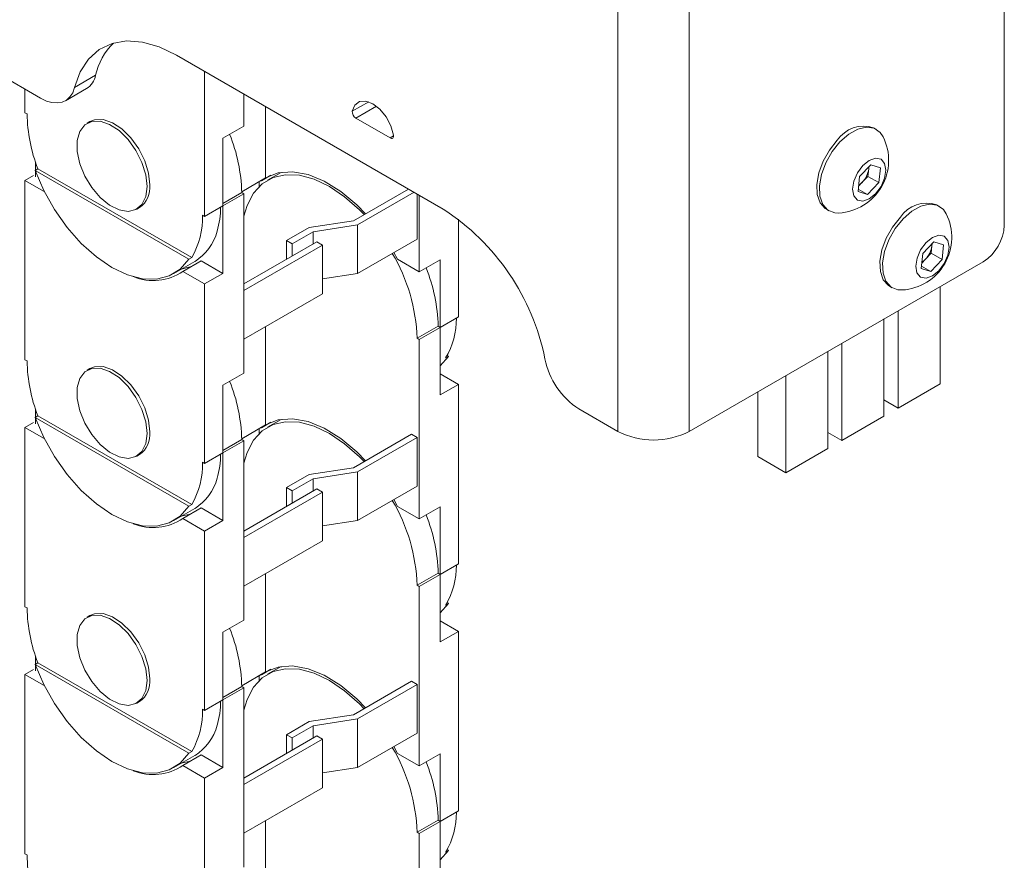
# Paper-space layout 'Sheet1(3)' of a CAD drawing. Units: millimetres. Extents: x 86 to 2891, y 124 to 2932.
# Drawn here: x 1579 to 1678, y 2297 to 2382 of the extents above; entities that cross this region are included whole.
import ezdxf

# ---------------------------------------------------------------- set-up
doc = ezdxf.new("R2010")
doc.units = ezdxf.units.MM

psp = doc.layouts.new('Sheet1(3)')

# ---------------------------------------------------------------- linework, layer by layer
at = {"color": 7, "linetype": 'Continuous', "lineweight": 15}
for p, q in [((1678.306, 2405.133), (1678.306, 2361.008)), ((1639.344, 2340.23), (1639.344, 2393.306)), ((1646.557, 2393.306), (1646.557, 2340.23)), ((1560.864, 2385.536), (1581.174, 2373.811)), ((1621.738, 2362.643), (1594.867, 2378.155)), ((1584.598, 2374.897), (1586.719, 2376.122)), ((1597.696, 2376.522), (1597.696, 2361.903)), ((1579.594, 2372.353), (1579.594, 2374.724)), ((1583.674, 2373.564), (1585.796, 2374.788)), ((1601.656, 2374.236), (1601.656, 2371.008)), ((1603.848, 2365.78), (1603.848, 2372.97)), ((1579.806, 2372.231), (1579.594, 2372.353)), ((1586.145, 2371.459), (1585.862, 2371.295)), ((1601.656, 2371.008), (1599.534, 2369.783)), ((1612.934, 2371.807), (1616.398, 2369.808)), ((1665.393, 2370.684), (1665.125, 2370.839)), ((1599.534, 2362.965), (1599.534, 2369.783)), ((1580.655, 2367.377), (1580.655, 2366.569)), ((1663.723, 2365.905), (1664.855, 2367.098)), ((1664.855, 2367.098), (1665.826, 2366.797)), ((1579.594, 2365.535), (1580.442, 2366.025)), ((1580.608, 2366.542), (1580.891, 2366.706)), ((1580.608, 2366.542), (1596.116, 2357.59)), ((1580.655, 2366.418), (1580.655, 2365.903)), ((1596.399, 2357.753), (1580.891, 2366.706)), ((1604.379, 2366.046), (1603.422, 2365.493)), ((1605.41, 2366.336), (1604.033, 2365.541)), ((1664.643, 2366.686), (1664.562, 2365.938)), ((1664.665, 2366.898), (1664.643, 2366.686)), ((1665.826, 2366.797), (1665.665, 2365.302)), ((1579.594, 2347.449), (1579.594, 2365.535)), ((1579.594, 2365.535), (1581.541, 2364.411)), ((1603.848, 2365.78), (1601.443, 2364.392)), ((1601.443, 2364.384), (1603.676, 2365.673)), ((1603.422, 2365.493), (1603.394, 2365.51)), ((1663.562, 2364.41), (1663.723, 2365.905)), ((1663.996, 2365.342), (1663.62, 2364.945)), ((1664.562, 2365.938), (1663.996, 2365.342)), ((1665.665, 2365.302), (1664.533, 2364.108)), ((1664.562, 2365.938), (1665.665, 2365.302)), ((1599.534, 2363.21), (1601.444, 2364.312)), ((1601.656, 2364.189), (1599.534, 2362.965)), ((1601.656, 2364.189), (1601.444, 2364.312)), ((1601.656, 2364.189), (1601.656, 2346.103)), ((1612.697, 2361.459), (1618.243, 2364.66)), ((1618.808, 2364.334), (1613.111, 2361.045)), ((1619.121, 2359.615), (1619.121, 2364.153)), ((1619.333, 2364.031), (1619.333, 2356.308)), ((1664.533, 2364.108), (1663.562, 2364.41)), ((1663.589, 2364.654), (1664.533, 2364.108)), ((1597.696, 2361.903), (1599.534, 2362.965)), ((1599.534, 2362.965), (1599.534, 2356.147)), ((1671.757, 2362.927), (1671.488, 2363.082)), ((1590.862, 2362.635), (1591.145, 2362.798)), ((1597.696, 2361.903), (1597.484, 2362.026)), ((1660.375, 2362.612), (1660.644, 2362.457)), ((1608.235, 2360.769), (1612.697, 2361.459)), ((1613.111, 2361.045), (1608.649, 2360.354)), ((1613.111, 2361.045), (1613.111, 2356.145)), ((1623.293, 2351.776), (1623.293, 2361.612)), ((1598.962, 2360.401), (1598.959, 2360.402)), ((1605.962, 2359.456), (1608.235, 2360.769)), ((1608.649, 2360.354), (1606.528, 2359.13)), ((1608.649, 2360.354), (1608.649, 2359.122)), ((1609.01, 2359.33), (1601.656, 2355.085)), ((1601.656, 2354.432), (1609.575, 2359.004)), ((1606.528, 2359.13), (1605.962, 2359.456)), ((1605.962, 2357.571), (1605.962, 2359.456)), ((1606.528, 2359.13), (1606.528, 2357.898)), ((1609.575, 2359.004), (1609.01, 2359.33)), ((1609.575, 2359.004), (1609.575, 2354.104)), ((1613.111, 2356.145), (1619.121, 2359.615)), ((1670.087, 2358.147), (1671.219, 2359.34)), ((1671.029, 2359.14), (1671.007, 2358.928)), ((1671.219, 2359.34), (1672.19, 2359.039)), ((1672.19, 2359.039), (1672.029, 2357.544)), ((1617.142, 2357.573), (1616.77, 2358.258)), ((1669.926, 2356.652), (1670.087, 2358.147)), ((1670.926, 2358.181), (1670.36, 2357.584)), ((1671.007, 2358.928), (1670.926, 2358.181)), ((1670.926, 2358.181), (1672.029, 2357.544)), ((1594.612, 2356.14), (1596.733, 2357.364)), ((1597.343, 2357.412), (1595.505, 2356.35)), ((1596.399, 2357.753), (1596.116, 2357.59)), ((1599.534, 2356.147), (1597.343, 2357.412)), ((1619.333, 2356.308), (1617.142, 2357.573)), ((1621.455, 2357.533), (1619.333, 2356.308)), ((1621.455, 2357.533), (1621.455, 2350.715)), ((1676.185, 2357.334), (1646.557, 2340.23)), ((1670.36, 2357.584), (1669.984, 2357.187)), ((1672.029, 2357.544), (1670.897, 2356.35)), ((1595.505, 2356.35), (1597.696, 2355.085)), ((1599.534, 2356.147), (1597.696, 2355.085)), ((1609.575, 2355.598), (1613.111, 2356.145)), ((1670.897, 2356.35), (1669.926, 2356.652)), ((1669.953, 2356.896), (1670.897, 2356.35)), ((1597.696, 2355.085), (1597.696, 2336.999)), ((1609.575, 2354.104), (1601.656, 2349.532)), ((1666.739, 2354.854), (1667.008, 2354.699)), ((1671.836, 2354.824), (1671.836, 2345.025)), ((1667.593, 2352.374), (1667.593, 2342.575)), ((1621.455, 2350.715), (1623.293, 2351.776)), ((1666.179, 2341.759), (1666.179, 2351.558)), ((1603.848, 2340.875), (1603.848, 2350.798)), ((1619.121, 2349.612), (1621.243, 2350.837)), ((1621.455, 2350.715), (1619.333, 2349.49)), ((1621.455, 2350.715), (1621.243, 2350.837)), ((1621.455, 2343.896), (1621.455, 2350.715)), ((1619.121, 2349.612), (1619.333, 2349.49)), ((1619.333, 2349.49), (1619.333, 2331.404)), ((1661.937, 2349.109), (1661.937, 2339.31)), ((1660.522, 2338.493), (1660.522, 2348.292)), ((1579.806, 2347.327), (1579.594, 2347.449)), ((1621.455, 2346.828), (1622.279, 2347.789)), ((1622.279, 2347.789), (1621.996, 2347.625)), ((1622.279, 2347.789), (1622.144, 2347.866)), ((1586.145, 2346.554), (1585.862, 2346.391)), ((1601.656, 2346.103), (1599.534, 2344.878)), ((1623.293, 2344.958), (1621.455, 2346.019)), ((1656.28, 2336.044), (1656.28, 2345.843)), ((1599.534, 2338.06), (1599.534, 2344.878)), ((1623.293, 2344.958), (1621.455, 2343.896)), ((1623.293, 2326.871), (1623.293, 2344.958)), ((1653.451, 2344.21), (1653.451, 2337.677)), ((1671.836, 2345.025), (1667.593, 2342.575)), ((1667.593, 2342.575), (1666.179, 2343.392)), ((1580.655, 2342.473), (1580.655, 2341.665)), ((1635.431, 2342.49), (1639.344, 2340.23)), ((1580.608, 2341.638), (1580.891, 2341.801)), ((1580.608, 2341.638), (1596.116, 2332.685)), ((1580.655, 2341.514), (1580.655, 2340.998)), ((1596.399, 2332.848), (1580.891, 2341.801)), ((1604.379, 2341.141), (1603.422, 2340.589)), ((1605.41, 2341.431), (1604.033, 2340.636)), ((1661.937, 2339.31), (1666.179, 2341.759)), ((1579.594, 2340.631), (1580.442, 2341.121)), ((1579.594, 2322.544), (1579.594, 2340.631)), ((1579.594, 2340.631), (1581.541, 2339.507)), ((1603.848, 2340.875), (1601.443, 2339.487)), ((1601.443, 2339.48), (1603.676, 2340.769)), ((1603.422, 2340.589), (1603.394, 2340.605)), ((1599.534, 2338.305), (1601.444, 2339.407)), ((1601.656, 2339.285), (1599.534, 2338.06)), ((1601.656, 2339.285), (1601.444, 2339.407)), ((1601.656, 2339.285), (1601.656, 2321.199)), ((1612.697, 2336.554), (1618.556, 2339.936)), ((1619.121, 2339.61), (1613.111, 2336.14)), ((1618.556, 2339.936), (1619.121, 2339.61)), ((1619.121, 2334.711), (1619.121, 2339.61)), ((1660.522, 2340.126), (1661.937, 2339.31)), ((1656.28, 2336.044), (1660.522, 2338.493)), ((1590.862, 2337.73), (1591.145, 2337.894)), ((1597.696, 2336.999), (1599.534, 2338.06)), ((1599.534, 2338.06), (1599.534, 2331.242)), ((1653.451, 2337.677), (1656.28, 2336.044)), ((1597.696, 2336.999), (1597.484, 2337.121)), ((1608.235, 2335.864), (1612.697, 2336.554)), ((1598.962, 2335.496), (1598.959, 2335.498)), ((1605.962, 2334.552), (1608.235, 2335.864)), ((1608.649, 2335.45), (1606.528, 2334.225)), ((1613.111, 2336.14), (1608.649, 2335.45)), ((1608.649, 2335.45), (1608.649, 2334.218)), ((1613.111, 2336.14), (1613.111, 2331.241)), ((1609.01, 2334.426), (1601.656, 2330.18)), ((1606.528, 2334.225), (1605.962, 2334.552)), ((1605.962, 2332.667), (1605.962, 2334.552)), ((1606.528, 2334.225), (1606.528, 2332.993)), ((1609.575, 2334.099), (1609.01, 2334.426)), ((1613.111, 2331.241), (1619.121, 2334.711)), ((1601.656, 2329.527), (1609.575, 2334.099)), ((1609.575, 2334.099), (1609.575, 2329.2)), ((1617.142, 2332.668), (1616.77, 2333.353)), ((1594.612, 2331.235), (1596.733, 2332.46)), ((1597.343, 2332.507), (1595.505, 2331.446)), ((1596.399, 2332.848), (1596.116, 2332.685)), ((1599.534, 2331.242), (1597.343, 2332.507)), ((1619.333, 2331.404), (1617.142, 2332.668)), ((1621.455, 2332.628), (1619.333, 2331.404)), ((1621.455, 2332.628), (1621.455, 2325.81)), ((1595.505, 2331.446), (1597.696, 2330.181)), ((1599.534, 2331.242), (1597.696, 2330.181)), ((1609.575, 2330.694), (1613.111, 2331.241)), ((1597.696, 2330.181), (1597.696, 2312.094)), ((1609.575, 2329.2), (1601.656, 2324.628)), ((1621.455, 2325.81), (1623.293, 2326.871)), ((1603.848, 2315.971), (1603.848, 2325.893)), ((1619.121, 2324.708), (1621.243, 2325.933)), ((1621.455, 2325.81), (1619.333, 2324.585)), ((1621.455, 2325.81), (1621.243, 2325.933)), ((1621.455, 2318.992), (1621.455, 2325.81)), ((1619.121, 2324.708), (1619.333, 2324.585)), ((1619.333, 2324.585), (1619.333, 2306.499)), ((1579.806, 2322.422), (1579.594, 2322.544)), ((1621.455, 2321.923), (1622.279, 2322.884)), ((1622.279, 2322.884), (1621.996, 2322.721)), ((1622.279, 2322.884), (1622.144, 2322.962)), ((1586.145, 2321.65), (1585.862, 2321.486)), ((1601.656, 2321.199), (1599.534, 2319.974)), ((1623.293, 2320.053), (1621.455, 2321.115)), ((1599.534, 2313.156), (1599.534, 2319.974)), ((1623.293, 2320.053), (1621.455, 2318.992)), ((1623.293, 2301.967), (1623.293, 2320.053)), ((1580.655, 2317.568), (1580.655, 2316.76)), ((1580.608, 2316.733), (1580.891, 2316.897)), ((1580.608, 2316.733), (1596.116, 2307.781)), ((1580.655, 2316.609), (1580.655, 2316.094)), ((1596.399, 2307.944), (1580.891, 2316.897)), ((1605.41, 2316.527), (1604.033, 2315.732)), ((1579.594, 2315.726), (1580.442, 2316.216)), ((1579.594, 2297.64), (1579.594, 2315.726)), ((1579.594, 2315.726), (1581.541, 2314.602)), ((1603.848, 2315.971), (1601.443, 2314.583)), ((1601.443, 2314.575), (1603.676, 2315.864)), ((1603.422, 2315.684), (1603.394, 2315.701)), ((1604.379, 2316.237), (1603.422, 2315.684)), ((1599.534, 2313.401), (1601.444, 2314.503)), ((1601.656, 2314.38), (1599.534, 2313.156)), ((1601.656, 2314.38), (1601.444, 2314.503)), ((1601.656, 2314.38), (1601.656, 2296.294)), ((1612.697, 2311.65), (1618.556, 2315.032)), ((1619.121, 2314.705), (1613.111, 2311.236)), ((1618.556, 2315.032), (1619.121, 2314.705)), ((1619.121, 2309.806), (1619.121, 2314.705)), ((1590.862, 2312.826), (1591.145, 2312.989)), ((1597.696, 2312.094), (1599.534, 2313.156)), ((1599.534, 2313.156), (1599.534, 2306.338)), ((1597.696, 2312.094), (1597.484, 2312.217)), ((1608.235, 2310.96), (1612.697, 2311.65)), ((1598.962, 2310.592), (1598.959, 2310.593)), ((1605.962, 2309.647), (1608.235, 2310.96)), ((1608.649, 2310.545), (1606.528, 2309.321)), ((1613.111, 2311.236), (1608.649, 2310.545)), ((1608.649, 2310.545), (1608.649, 2309.313)), ((1613.111, 2311.236), (1613.111, 2306.336)), ((1609.01, 2309.521), (1601.656, 2305.276)), ((1606.528, 2309.321), (1605.962, 2309.647)), ((1605.962, 2307.762), (1605.962, 2309.647)), ((1609.575, 2309.195), (1609.01, 2309.521)), ((1613.111, 2306.336), (1619.121, 2309.806)), ((1601.656, 2304.623), (1609.575, 2309.195)), ((1606.528, 2309.321), (1606.528, 2308.089)), ((1609.575, 2309.195), (1609.575, 2304.295)), ((1617.142, 2307.764), (1616.77, 2308.449)), ((1594.612, 2306.331), (1596.733, 2307.555)), ((1597.343, 2307.603), (1595.505, 2306.541)), ((1596.399, 2307.944), (1596.116, 2307.781)), ((1599.534, 2306.338), (1597.343, 2307.603)), ((1619.333, 2306.499), (1617.142, 2307.764)), ((1621.455, 2307.724), (1619.333, 2306.499)), ((1621.455, 2307.724), (1621.455, 2300.906)), ((1595.505, 2306.541), (1597.696, 2305.276)), ((1599.534, 2306.338), (1597.696, 2305.276)), ((1609.575, 2305.789), (1613.111, 2306.336)), ((1597.696, 2305.276), (1597.696, 2287.19)), ((1609.575, 2304.295), (1601.656, 2299.723)), ((1621.455, 2300.906), (1623.293, 2301.967)), ((1603.848, 2291.066), (1603.848, 2300.989)), ((1619.121, 2299.803), (1621.243, 2301.028)), ((1621.455, 2300.906), (1619.333, 2299.681)), ((1621.455, 2300.906), (1621.243, 2301.028)), ((1621.455, 2294.087), (1621.455, 2300.906)), ((1619.121, 2299.803), (1619.333, 2299.681)), ((1619.333, 2299.681), (1619.333, 2281.595)), ((1579.806, 2297.518), (1579.594, 2297.64)), ((1621.455, 2297.019), (1622.279, 2297.98)), ((1622.279, 2297.98), (1621.996, 2297.816)), ((1622.279, 2297.98), (1622.144, 2298.057))]:
    psp.add_line(p, q, dxfattribs=at)
at = {"color": 8, "linetype": 'Continuous', "lineweight": 15}
for p, q in [((1614.243, 2373.452), (1612.588, 2372.497)), ((1615.025, 2373.015), (1612.934, 2371.807)), ((1616.752, 2370.012), (1616.398, 2369.808)), ((1603.211, 2365.405), (1603.211, 2364.921)), ((1603.211, 2340.5), (1603.211, 2340.017)), ((1603.211, 2315.596), (1603.211, 2315.112))]:
    psp.add_line(p, q, dxfattribs=at)
at = {"color": 7, "linetype": 'Continuous', "lineweight": 15, "flags": 128}
for points in [[(1594.867, 2378.155), (1593.128, 2378.993), (1591.435, 2379.477), (1589.836, 2379.593), (1588.372, 2379.339), (1587.085, 2378.721), (1586.008, 2377.756), (1585.172, 2376.469), (1584.598, 2374.897)], [(1581.174, 2373.811), (1581.754, 2373.532), (1582.318, 2373.37), (1582.852, 2373.332), (1583.339, 2373.416), (1583.769, 2373.623), (1584.127, 2373.944), (1584.406, 2374.373), (1584.598, 2374.897)], [(1616.745, 2370.098), (1616.482, 2371.027), (1616.008, 2371.931), (1615.379, 2372.704), (1614.666, 2373.257), (1613.954, 2373.526), (1613.325, 2373.48), (1612.851, 2373.123), (1612.588, 2372.497)], [(1591.898, 2364.924), (1591.766, 2363.898), (1591.383, 2363.1), (1590.775, 2362.588), (1589.989, 2362.401), (1589.081, 2362.553), (1588.121, 2363.031), (1587.178, 2363.802), (1586.323, 2364.807), (1585.62, 2365.972), (1585.119, 2367.211), (1584.859, 2368.431), (1584.859, 2369.543), (1585.119, 2370.464), (1585.62, 2371.125), (1586.323, 2371.478), (1587.178, 2371.496), (1588.121, 2371.178), (1589.081, 2370.547), (1589.989, 2369.651), (1590.775, 2368.556), (1591.383, 2367.343), (1591.766, 2366.101), (1591.898, 2364.924)], [(1592.18, 2365.087), (1592.049, 2366.265), (1591.666, 2367.506), (1591.058, 2368.719), (1590.271, 2369.814), (1589.364, 2370.711), (1588.404, 2371.341), (1587.461, 2371.659), (1586.606, 2371.641), (1586.145, 2371.459)], [(1666.082, 2369.929), (1665.797, 2370.354), (1665.185, 2370.785), (1664.412, 2370.904), (1663.535, 2370.701), (1662.621, 2370.192), (1661.736, 2369.415)], [(1616.398, 2369.808), (1616.476, 2369.773), (1616.55, 2369.76), (1616.617, 2369.769), (1616.672, 2369.8), (1616.715, 2369.851), (1616.742, 2369.92), (1616.752, 2370.004), (1616.745, 2370.098)], [(1661.467, 2369.57), (1660.677, 2368.581), (1660.041, 2367.455), (1659.606, 2366.275), (1659.403, 2365.128), (1659.449, 2364.1), (1659.74, 2363.266), (1660.254, 2362.689), (1660.375, 2362.612)], [(1661.736, 2369.415), (1660.946, 2368.426), (1660.31, 2367.3), (1659.874, 2366.12), (1659.672, 2364.973), (1659.718, 2363.945), (1660.009, 2363.111), (1660.523, 2362.534), (1661.222, 2362.256), (1661.642, 2362.238)], [(1664.053, 2367.025), (1663.508, 2366.291), (1663.143, 2365.451), (1663.015, 2364.635), (1663.142, 2363.967), (1663.506, 2363.547), (1664.05, 2363.44), (1664.693, 2363.663), (1665.336, 2364.181), (1665.881, 2364.915), (1666.245, 2365.755), (1666.374, 2366.571), (1666.246, 2367.24), (1665.883, 2367.659), (1665.338, 2367.766), (1664.696, 2367.543), (1664.053, 2367.025)], [(1596.116, 2357.59), (1595.24, 2356.584), (1594.146, 2355.908), (1592.869, 2355.583), (1591.449, 2355.619), (1589.93, 2356.015), (1588.362, 2356.758), (1586.794, 2357.826), (1585.276, 2359.183), (1583.855, 2360.787), (1582.578, 2362.587), (1581.484, 2364.526), (1580.608, 2366.542)], [(1601.656, 2361.918), (1601.977, 2363.001), (1602.628, 2364.237), (1603.511, 2365.185), (1604.601, 2365.814), (1605.863, 2366.106), (1607.259, 2366.051), (1608.748, 2365.653), (1610.282, 2364.922), (1611.817, 2363.881), (1613.305, 2362.561), (1613.771, 2362.079)], [(1613.932, 2362.172), (1613.042, 2363.076), (1611.423, 2364.425), (1609.766, 2365.448), (1608.126, 2366.11), (1606.559, 2366.391), (1605.117, 2366.279), (1603.848, 2365.78)], [(1664.643, 2366.686), (1664.652, 2366.851), (1664.651, 2366.883)], [(1672.446, 2362.172), (1672.161, 2362.596), (1671.549, 2363.027), (1670.776, 2363.146), (1669.899, 2362.944), (1668.985, 2362.435), (1668.1, 2361.657)], [(1667.831, 2361.812), (1667.041, 2360.824), (1666.405, 2359.697), (1665.97, 2358.517), (1665.767, 2357.37), (1665.813, 2356.342), (1666.104, 2355.508), (1666.618, 2354.931), (1666.739, 2354.854)], [(1668.1, 2361.657), (1667.31, 2360.669), (1666.674, 2359.542), (1666.238, 2358.362), (1666.036, 2357.215), (1666.082, 2356.187), (1666.373, 2355.353), (1666.887, 2354.776), (1667.586, 2354.499), (1668.006, 2354.48)], [(1670.417, 2359.267), (1669.872, 2358.533), (1669.507, 2357.694), (1669.379, 2356.878), (1669.506, 2356.209), (1669.87, 2355.789), (1670.414, 2355.683), (1671.057, 2355.905), (1671.699, 2356.423), (1672.245, 2357.158), (1672.609, 2357.997), (1672.738, 2358.813), (1672.61, 2359.482), (1672.247, 2359.902), (1671.702, 2360.008), (1671.06, 2359.786), (1670.417, 2359.267)], [(1671.007, 2358.928), (1671.016, 2359.093), (1671.015, 2359.125)], [(1596.387, 2356.859), (1596.231, 2356.798), (1595.355, 2356.569)], [(1591.898, 2340.02), (1591.766, 2338.994), (1591.383, 2338.195), (1590.775, 2337.684), (1589.989, 2337.497), (1589.081, 2337.648), (1588.121, 2338.127), (1587.178, 2338.897), (1586.323, 2339.902), (1585.62, 2341.067), (1585.119, 2342.306), (1584.859, 2343.527), (1584.859, 2344.639), (1585.119, 2345.559), (1585.62, 2346.22), (1586.323, 2346.573), (1587.178, 2346.591), (1588.121, 2346.273), (1589.081, 2345.643), (1589.989, 2344.747), (1590.775, 2343.651), (1591.383, 2342.438), (1591.766, 2341.197), (1591.898, 2340.02)], [(1592.18, 2340.183), (1592.049, 2341.36), (1591.666, 2342.601), (1591.058, 2343.815), (1590.271, 2344.91), (1589.364, 2345.806), (1588.404, 2346.436), (1587.461, 2346.754), (1586.606, 2346.736), (1586.145, 2346.554)], [(1596.116, 2332.685), (1595.24, 2331.68), (1594.146, 2331.004), (1592.869, 2330.679), (1591.449, 2330.715), (1589.93, 2331.111), (1588.362, 2331.854), (1586.794, 2332.921), (1585.276, 2334.278), (1583.855, 2335.882), (1582.578, 2337.682), (1581.484, 2339.621), (1580.608, 2341.638)], [(1601.656, 2337.013), (1601.977, 2338.096), (1602.628, 2339.333), (1603.511, 2340.28), (1604.601, 2340.909), (1605.863, 2341.201), (1607.259, 2341.147), (1608.748, 2340.748), (1610.282, 2340.017), (1611.817, 2338.976), (1613.305, 2337.657), (1613.771, 2337.174)], [(1613.932, 2337.268), (1613.042, 2338.172), (1611.423, 2339.52), (1609.766, 2340.543), (1608.126, 2341.206), (1606.559, 2341.486), (1605.117, 2341.375), (1603.848, 2340.875)], [(1596.387, 2331.955), (1596.231, 2331.894), (1595.355, 2331.664)], [(1591.898, 2315.115), (1591.766, 2314.089), (1591.383, 2313.291), (1590.775, 2312.779), (1589.989, 2312.592), (1589.081, 2312.744), (1588.121, 2313.222), (1587.178, 2313.993), (1586.323, 2314.998), (1585.62, 2316.163), (1585.119, 2317.402), (1584.859, 2318.622), (1584.859, 2319.734), (1585.119, 2320.655), (1585.62, 2321.316), (1586.323, 2321.669), (1587.178, 2321.687), (1588.121, 2321.369), (1589.081, 2320.738), (1589.989, 2319.842), (1590.775, 2318.747), (1591.383, 2317.534), (1591.766, 2316.292), (1591.898, 2315.115)], [(1592.18, 2315.278), (1592.049, 2316.456), (1591.666, 2317.697), (1591.058, 2318.91), (1590.271, 2320.005), (1589.364, 2320.902), (1588.404, 2321.532), (1587.461, 2321.85), (1586.606, 2321.832), (1586.145, 2321.65)], [(1596.116, 2307.781), (1595.24, 2306.775), (1594.146, 2306.099), (1592.869, 2305.774), (1591.449, 2305.81), (1589.93, 2306.206), (1588.362, 2306.949), (1586.794, 2308.017), (1585.276, 2309.374), (1583.855, 2310.978), (1582.578, 2312.778), (1581.484, 2314.717), (1580.608, 2316.733)], [(1613.932, 2312.363), (1613.042, 2313.267), (1611.423, 2314.616), (1609.766, 2315.639), (1608.126, 2316.301), (1606.559, 2316.582), (1605.117, 2316.47), (1603.848, 2315.971)], [(1601.656, 2312.109), (1601.977, 2313.192), (1602.628, 2314.428), (1603.511, 2315.376), (1604.601, 2316.005), (1605.863, 2316.297), (1607.259, 2316.242), (1608.748, 2315.844), (1610.282, 2315.113), (1611.817, 2314.072), (1613.305, 2312.752), (1613.771, 2312.27)], [(1596.387, 2307.05), (1596.231, 2306.989), (1595.355, 2306.76)]]:
    psp.add_lwpolyline(points, dxfattribs=at)
at = {"color": 7, "linetype": 'Continuous', "lineweight": 15}
for centre, radius, start, end in [((1593.192, 2374.692), 6.629, 135.00486, 167.54569), ((1584.728, 2376.514), 2.029, 301.73682, 348.85112), ((1595.9, 2372.521), 16.096, 181.03381, 201.18108), ((1613.322, 2372.434), 0.737, 175.07049, 238.25329), ((1664.129, 2367.805), 3.194, 71.83612, 146.44745), ((1584.682, 2363.899), 16.766, 1.41081, 22.00994), ((1661.332, 2367.544), 5.315, 273.3411, 26.66428), ((1662.242, 2367.013), 2.422, 316.38609, 352.24725), ((1589.702, 2364.83), 2.492, 305.37932, 5.93286), ((1606.037, 2362.073), 4.305, 123.25454, 127.3982), ((1662.64, 2366.606), 1.854, 302.27261, 317.01134), ((1670.493, 2360.047), 3.194, 71.83612, 146.44745), ((1589.67, 2361.735), 7.819, 329.38127, 2.12882), ((1590.088, 2362.959), 9.233, 343.90037, 359.26722), ((1608.956, 2342.912), 23.508, 11.32331, 57.06554), ((1667.696, 2359.786), 5.315, 273.3411, 26.66428), ((1673.7, 2361.218), 4.61, 302.60548, 357.39452), ((1594.08, 2361.647), 5.038, 301.81549, 345.67339), ((1601.133, 2349), 17.998, 1.94917, 30.63283), ((1668.606, 2359.255), 2.422, 316.38609, 352.24725), ((1669.004, 2358.848), 1.854, 302.27261, 317.01134), ((1592.517, 2360.746), 5.315, 247.80477, 304.20394), ((1604.481, 2350.424), 16.766, 1.41081, 22.00994), ((1615.366, 2351.566), 7.713, 329.27488, 0.63809), ((1595.9, 2347.617), 16.096, 181.03381, 201.18108), ((1639.691, 2349.067), 7.836, 191.32331, 237.06554), ((1584.682, 2338.995), 16.766, 1.41081, 22.00994), ((1589.702, 2339.925), 2.492, 305.37932, 5.93286), ((1606.037, 2337.169), 4.305, 123.25454, 127.3982), ((1642.951, 2347.19), 7.839, 242.60967, 297.39033), ((1590.088, 2338.054), 9.233, 343.90037, 359.26722), ((1589.67, 2336.831), 7.819, 329.38127, 2.12882), ((1594.08, 2336.743), 5.038, 301.81549, 345.67339), ((1601.133, 2324.096), 17.998, 1.94917, 30.63283), ((1592.517, 2335.842), 5.315, 247.80477, 304.20394), ((1604.481, 2325.52), 16.766, 1.41081, 22.00994), ((1615.366, 2326.662), 7.713, 329.27488, 0.63809), ((1595.9, 2322.712), 16.096, 181.03381, 201.18108), ((1584.682, 2314.09), 16.766, 1.41081, 22.00994), ((1606.037, 2312.264), 4.305, 123.25454, 127.3982), ((1589.702, 2315.021), 2.492, 305.37932, 5.93286), ((1590.088, 2313.15), 9.233, 343.90037, 359.26722), ((1589.67, 2311.926), 7.819, 329.38127, 2.12882), ((1594.08, 2311.838), 5.038, 301.81549, 345.67339), ((1601.133, 2299.191), 17.998, 1.94917, 30.63283), ((1592.517, 2310.937), 5.315, 247.80477, 304.20394), ((1604.481, 2300.615), 16.766, 1.41081, 22.00994), ((1615.366, 2301.757), 7.713, 329.27488, 0.63809), ((1595.9, 2297.808), 16.096, 181.03381, 201.18108)]:
    psp.add_arc(centre, radius, start, end, dxfattribs=at)

doc.saveas('drawing.dxf')
